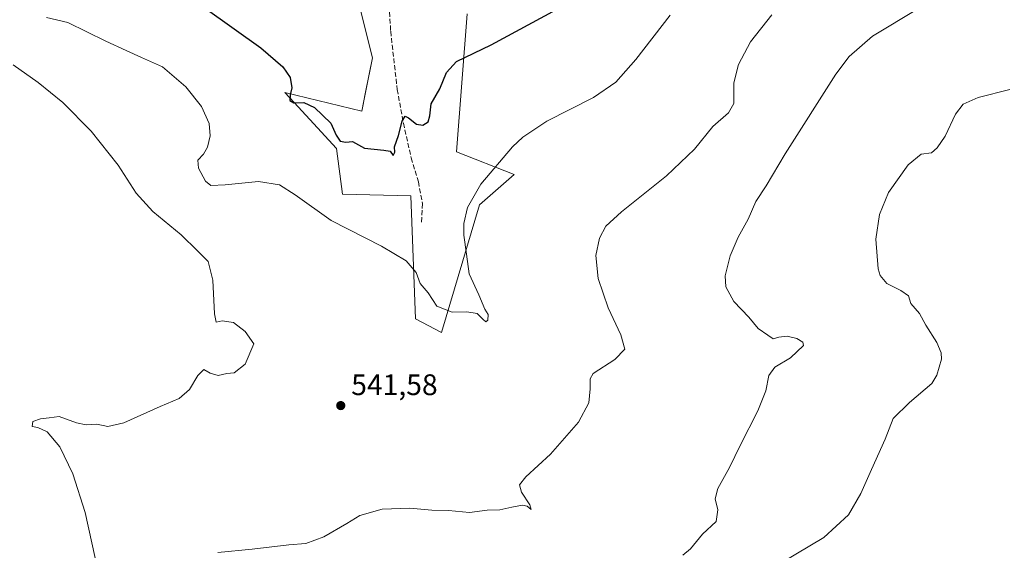
# Model space of a CAD drawing. Units: metres. Extents: x 604315 to 607771, y 4710709 to 4713074.
# Drawn here: x 605203 to 605536, y 4711564 to 4711743 of the extents above; entities that cross this region are included whole.
import ezdxf

# ---------------------------------------------------------------- set-up
doc = ezdxf.new("R2010")
doc.units = ezdxf.units.M
doc.header["$MEASUREMENT"] = 0
doc.linetypes.add('DGN Style 3', pattern=[2.307223, 1.648017, -0.659207])
for name, color, linetype, lineweight in [('Arbolado forestal CxS', 92, 'Continuous', 0), ('Cultivos herbáceos CxS', 92, 'Continuous', 0), ('Curva de nivel maestra', 30, 'Continuous', 30), ('Curva de nivel normal', 30, 'Continuous', 0), ('Núcleo urbano CxS', 7, 'Continuous', 0), ('Punto de cota en terreno', 7, 'Continuous', 0), ('Rótulo de punto de cota en terreno', 7, 'Continuous', 0), ('Senda', 7, 'DGN Style 3', 0)]:
    doc.layers.add(name, color=color, linetype=linetype, lineweight=lineweight)
doc.styles.add('Style-Arial', font='txt')

# ---------------------------------------------------------------- blocks, each defined once
blk = doc.blocks.new('*U14')
at = {"layer": 'Cultivos herbáceos CxS', "color": 92, "linetype": 'Continuous', "lineweight": 0}
blk.add_polyline3d([(605318.0453, 4711748.1045, 554.7982), (605322.4783, 4711730.2023, 552.6882), (605320.1381, 4711718.5455, 551.8976), (605318.8665, 4711712.2153, 551.6265), (605292.9321, 4711718.5117, 549.2703), (605296.0721, 4711715.0925, 549.328), (605301.3661, 4711709.3281, 549.2417), (605310.3579, 4711699.5371, 548.4075), (605312.4077, 4711684.1525, 546.3069), (605335.4721, 4711683.6391, 547.5437), (605337.0091, 4711642.1013, 543.2559), (605345.7219, 4711637.4851, 543.2038), (605358.5367, 4711680.5617, 545.2315), (605370.3251, 4711690.8193, 544.5951), (605350.8493, 4711698.5113, 547.384), (605354.4357, 4711745.0271, 553.0703)], dxfattribs=at)
blk = doc.blocks.new('5PATER')
at = {"layer": 'Núcleo urbano CxS', "linetype": 'Continuous', "lineweight": 0}
h = blk.add_hatch(color=51, dxfattribs=at)
edge = h.paths.add_edge_path()
edge.add_ellipse((0, 0), major_axis=(-0.11, -0.111), ratio=0.999422, start_angle=0, end_angle=360)

msp = doc.modelspace()

# ---------------------------------------------------------------- linework, layer by layer
at = {"layer": 'Arbolado forestal CxS', "color": 92, "linetype": 'Continuous', "lineweight": 0}
for points in [[(605354.44, 4711745.03, 553.07), (605350.85, 4711698.51, 547.38), (605370.33, 4711690.82, 544.6), (605358.54, 4711680.56, 545.23), (605345.72, 4711637.49, 543.2), (605337.01, 4711642.1, 543.26), (605335.47, 4711683.64, 547.54), (605312.41, 4711684.15, 546.31), (605310.36, 4711699.54, 548.41), (605301.37, 4711709.33, 549.24), (605296.07, 4711715.09, 549.33), (605292.93, 4711718.51, 549.27), (605318.87, 4711712.22, 551.63), (605320.14, 4711718.55, 551.9), (605322.48, 4711730.2, 552.69), (605318.05, 4711748.1, 554.8)], [(605318.05, 4711748.1, 554.8), (605322.48, 4711730.2, 552.69), (605320.14, 4711718.55, 551.9), (605318.87, 4711712.22, 551.63), (605292.93, 4711718.51, 549.27), (605296.07, 4711715.09, 549.33), (605301.37, 4711709.33, 549.24), (605310.36, 4711699.54, 548.41), (605312.41, 4711684.15, 546.31), (605335.47, 4711683.64, 547.54), (605337.01, 4711642.1, 543.26), (605345.72, 4711637.49, 543.2), (605358.54, 4711680.56, 545.23), (605370.33, 4711690.82, 544.6), (605350.85, 4711698.51, 547.38), (605354.44, 4711745.03, 553.07)]]:
    msp.add_polyline3d(points, dxfattribs=at)
at = {"layer": 'Cultivos herbáceos CxS', "color": 92, "linetype": 'Continuous', "lineweight": 0}
msp.add_polyline3d([(605318.05, 4711748.1, 554.8), (605322.48, 4711730.2, 552.69), (605320.14, 4711718.55, 551.9), (605318.87, 4711712.22, 551.63), (605292.93, 4711718.51, 549.27), (605296.07, 4711715.09, 549.33), (605301.37, 4711709.33, 549.24), (605310.36, 4711699.54, 548.41), (605312.41, 4711684.15, 546.31), (605335.47, 4711683.64, 547.54), (605337.01, 4711642.1, 543.26), (605345.72, 4711637.49, 543.2), (605358.54, 4711680.56, 545.23), (605370.33, 4711690.82, 544.6), (605350.85, 4711698.51, 547.38), (605354.44, 4711745.03, 553.07)], dxfattribs=at)
at = {"layer": 'Curva de nivel maestra', "color": 30, "linetype": 'Continuous', "lineweight": 30, "elevation": 550, "flags": 128}
msp.add_lwpolyline([(605266.07, 4711746.96), (605284.82, 4711733.53), (605292.3, 4711727.16), (605294.71, 4711723.54), (605295.3, 4711720.03), (605294.69, 4711717.66), (605294.63, 4711715.82), (605296, 4711714.99), (605299.28, 4711715.14), (605302.92, 4711713.39), (605308.39, 4711708.18), (605310.28, 4711704.05), (605311.62, 4711702.12), (605313.51, 4711701.7), (605315.76, 4711701.97), (605319.82, 4711699.74), (605326.28, 4711699.04), (605328.44, 4711698.66), (605329.47, 4711697.22), (605330.02, 4711698.36), (605329.96, 4711700.11), (605331.32, 4711703.96), (605332.52, 4711708.82), (605333.48, 4711710.48), (605334.68, 4711709.93), (605337.3, 4711707.79), (605339.51, 4711707.51), (605341.27, 4711708.54), (605341.89, 4711710.65), (605342.26, 4711714.65), (605345.17, 4711719.76), (605347.5, 4711725.21), (605350.83, 4711729), (605362.5, 4711734.56), (605384.83, 4711746.66)], dxfattribs=at)
at = {"layer": 'Curva de nivel normal', "color": 30, "linetype": 'Continuous', "lineweight": 0, "flags": 128}
for points, elevation in [([(605427.15, 4711562.4), (605429.78, 4711564.46), (605433.81, 4711569.4), (605438.42, 4711573.69), (605438.98, 4711577.68), (605438.12, 4711581.35), (605438.98, 4711584.83), (605442.92, 4711591.95), (605446.48, 4711599.36), (605452.45, 4711611.1), (605455.14, 4711617.86), (605456.17, 4711623.01), (605458.24, 4711625.84), (605463.5, 4711628.95), (605467.88, 4711633.16), (605467.72, 4711634.18), (605465.63, 4711635.47), (605462.33, 4711636.26), (605459.61, 4711635.96), (605457.63, 4711635.36), (605455.88, 4711636.6), (605452.64, 4711638.83), (605449.44, 4711642.62), (605444.37, 4711647.9), (605441.66, 4711652.89), (605441.49, 4711656.62), (605443.1, 4711663.33), (605445.87, 4711669.66), (605449.23, 4711675.7), (605451.82, 4711681.69), (605455.28, 4711686.96), (605461.66, 4711697.74), (605478.82, 4711724.66), (605483.34, 4711730.61), (605491.17, 4711737.48), (605506.74, 4711746.88)], 535), ([(605422.91, 4711744.55), (605411.35, 4711729.66), (605404.63, 4711721.98), (605397, 4711716.77), (605381.29, 4711708.78), (605373.23, 4711703.47), (605369.67, 4711700.18), (605359.06, 4711687.61), (605354.53, 4711679.73), (605353.31, 4711674.25), (605353.3, 4711670.35), (605354.19, 4711663.92), (605355.05, 4711657.33), (605358.35, 4711650.16), (605360.39, 4711645.33), (605361.47, 4711643.56), (605361.42, 4711641.6), (605360.77, 4711641.12), (605359.77, 4711642), (605357.84, 4711643.94), (605354.28, 4711644.51), (605349.33, 4711644.4), (605344.15, 4711646.36), (605341.25, 4711650.91), (605338.56, 4711654.01), (605337.19, 4711657.78), (605333.84, 4711661.69), (605325.49, 4711666.58), (605308.53, 4711675.28), (605296.46, 4711683.9), (605291.1, 4711687.3), (605284.08, 4711688.44), (605272.77, 4711687.38), (605267.91, 4711687.15), (605266.15, 4711688.54), (605263.85, 4711692.91), (605263.55, 4711695.64), (605265.52, 4711697.66), (605266.84, 4711700.05), (605267.68, 4711703.88), (605267.38, 4711708.04), (605264.85, 4711713.75), (605259.54, 4711720.45), (605251.71, 4711727.14), (605244.57, 4711730.31), (605239.45, 4711732.72), (605232.59, 4711735.83), (605219.68, 4711742.16), (605212.47, 4711743.84)], 545), ([(605270.37, 4711563.2), (605281.92, 4711564.4), (605294.29, 4711565.86), (605300.02, 4711566.24), (605306.12, 4711568.57), (605313.84, 4711573.06), (605318.2, 4711575.77), (605325.78, 4711577.84), (605335.09, 4711578.26), (605342.49, 4711577.5), (605348.08, 4711577.46), (605355.17, 4711576.77), (605361.17, 4711577.55), (605365.5, 4711577.63), (605369.5, 4711578.58), (605373.06, 4711579.17), (605374.72, 4711578.84), (605376.02, 4711577.78), (605375.58, 4711579.32), (605372.8, 4711583.64), (605372.11, 4711586.08), (605374.21, 4711588.76), (605382.59, 4711596.46), (605392.02, 4711607.21), (605395.48, 4711613.78), (605395.88, 4711618.47), (605395.95, 4711621.87), (605396.95, 4711623.63), (605404.21, 4711628.42), (605407.57, 4711631.86), (605406.24, 4711636.67), (605401.94, 4711645.78), (605398.62, 4711655.76), (605397.84, 4711663.44), (605399.07, 4711669.33), (605401.26, 4711673.38), (605406.51, 4711678.23), (605421.69, 4711690.32), (605431.17, 4711699.38), (605437.36, 4711706.99), (605442.64, 4711711.6), (605444.35, 4711714.83), (605444.44, 4711721.7), (605445.94, 4711727.9), (605449.96, 4711735.6), (605457.25, 4711744.65)], 540), ([(605201.32, 4711727.78), (605209.72, 4711721.84), (605218.02, 4711715.14), (605227.64, 4711705.44), (605236.73, 4711694.02), (605242.72, 4711684.57), (605248.36, 4711678.29), (605257.95, 4711670.42), (605263.48, 4711665.07), (605267.06, 4711661.46), (605268.64, 4711655.13), (605269.17, 4711643.84), (605269.8, 4711641.01), (605271.8, 4711641.47), (605275.56, 4711640.88), (605279.51, 4711637.87), (605282.43, 4711633.67), (605279.58, 4711626.8), (605275.85, 4711623.89), (605273.34, 4711623.62), (605270.47, 4711623), (605267.68, 4711623.82), (605265.56, 4711625), (605263.54, 4711623), (605260.71, 4711618.21), (605257.28, 4711615.18), (605250.88, 4711612.55), (605238.61, 4711606.97), (605233.22, 4711605.76), (605229.5, 4711606.54), (605225.86, 4711606.29), (605222.6, 4711606.99), (605216.8, 4711609.18), (605213.41, 4711608.7), (605210.45, 4711608.39), (605207.91, 4711607.44), (605207.67, 4711605.82), (605209.64, 4711605.4), (605212.71, 4711603.93), (605216.99, 4711598.88), (605221.4, 4711589.83), (605225.51, 4711576.71), (605230.07, 4711556.23)], 540), ([(605455.3, 4711556.69), (605474.72, 4711568.35), (605483.03, 4711575.94), (605487.26, 4711583.19), (605490.85, 4711591.31), (605495.44, 4711601.48), (605498.19, 4711608.42), (605503.64, 4711613.83), (605511.14, 4711620.3), (605512.85, 4711623.08), (605514.42, 4711628.52), (605514.37, 4711630.59), (605512.89, 4711634.12), (605509.11, 4711639.98), (605507.07, 4711643.94), (605504.12, 4711647.32), (605503.29, 4711649.82), (605500.77, 4711651.64), (605496, 4711653.98), (605493.78, 4711656.74), (605493.07, 4711659), (605492.27, 4711668.99), (605493.53, 4711677.36), (605496.58, 4711684.79), (605503.25, 4711694.12), (605507.61, 4711697.7), (605511.1, 4711698.09), (605512.94, 4711699.82), (605515.66, 4711703.76), (605519.14, 4711711.13), (605521.8, 4711714.56), (605526.8, 4711716.75), (605537.46, 4711719.47)], 530)]:
    msp.add_lwpolyline(points, dxfattribs=dict(at, elevation=elevation))
at = {"layer": 'Senda', "color": 7, "linetype": 'DGN Style 3', "lineweight": 0}
msp.add_polyline3d([(605331.81, 4711766.93, 559), (605328.57, 4711760.45, 558.64), (605327.67, 4711754.89, 557.56), (605328.63, 4711739.15, 555.85), (605330.84, 4711719.56, 553.5), (605332.9, 4711708.18, 551.93), (605335.57, 4711696.44, 551.02), (605337.96, 4711688.39, 549.68), (605339.31, 4711681.04, 549.46), (605339.08, 4711674.76, 548.89)], dxfattribs=at)

# ---------------------------------------------------------------- block references
at = {"layer": 'Cultivos herbáceos CxS', "color": 92, "linetype": 'Continuous', "lineweight": 0}
msp.add_blockref('*U14', (0, 0), dxfattribs=at)
at = {"layer": 'Punto de cota en terreno', "color": 7, "linetype": 'Continuous', "lineweight": 0, "xscale": 10, "yscale": 10, "zscale": 10}
msp.add_blockref('5PATER', (605311.79, 4711612.83, 541.58), dxfattribs=at)

# ---------------------------------------------------------------- texts
at = {"layer": 'Rótulo de punto de cota en terreno', "color": 7, "linetype": 'Continuous', "lineweight": 0, "style": 'Style-Arial'}
msp.add_text('541,58', height=7, dxfattribs=at).set_placement((605315.32, 4711616.36))

doc.saveas('drawing.dxf')
